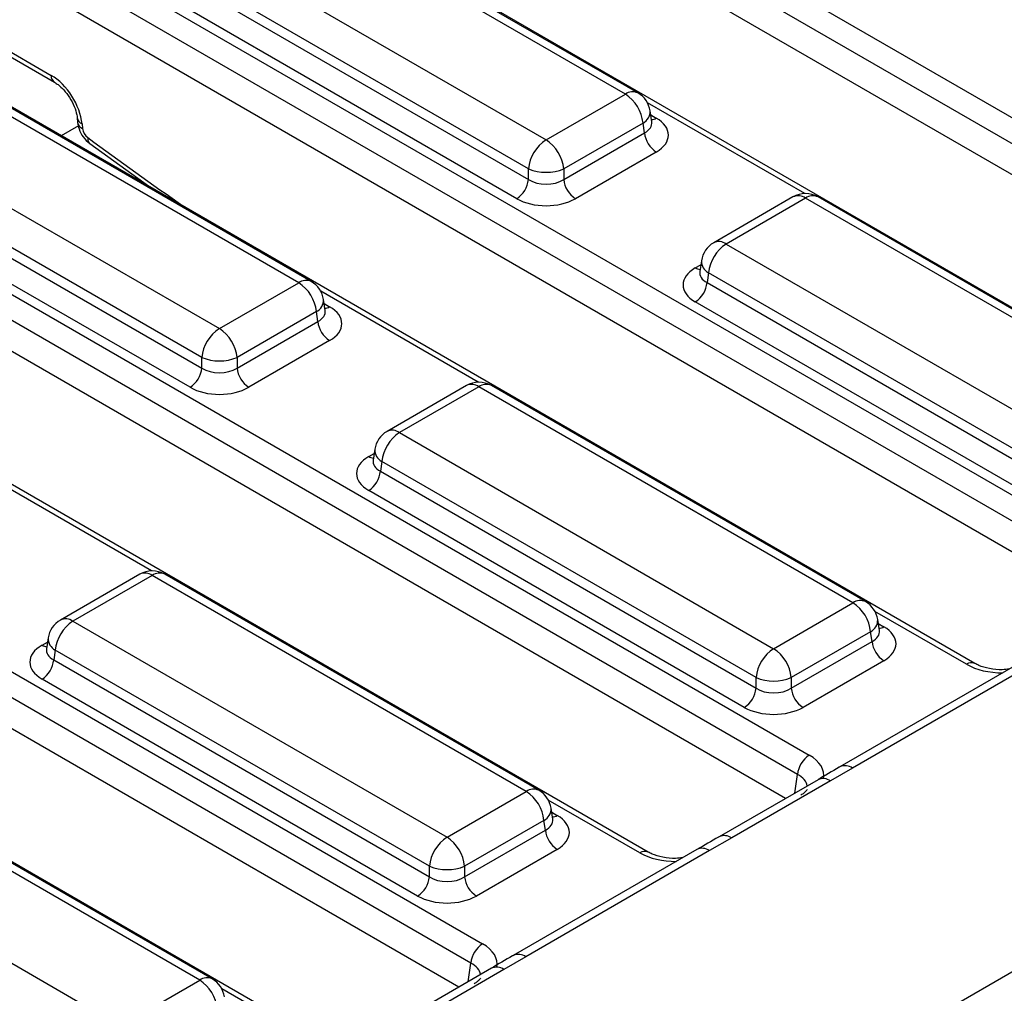
# Model space of a CAD drawing. Units: millimetres. Extents: x -82 to 664, y -32 to 370.
# Drawn here: x 343 to 355, y 136 to 148 of the extents above; entities that cross this region are included whole.
import ezdxf

# ---------------------------------------------------------------- set-up
doc = ezdxf.new("R2010")
doc.units = ezdxf.units.MM

msp = doc.modelspace()

# ---------------------------------------------------------------- linework, layer by layer
at = {"color": 7, "linetype": 'Continuous', "lineweight": 25}
for p, q in [((345.931387, 131.22557), (401.772315, 163.461852)), ((347.312445, 150.943577), (360.235589, 143.483205)), ((360.094705, 143.2528), (347.171562, 150.713172)), ((359.951351, 142.964891), (347.171562, 150.342507)), ((358.30511, 142.320941), (345.381966, 149.781313)), ((350.195671, 146.884556), (345.708927, 149.474699)), ((350.345659, 146.899409), (345.858915, 149.489551)), ((344.757716, 148.925577), (349.244461, 146.335434)), ((343.395073, 148.682127), (356.318217, 141.221754)), ((349.033136, 145.989827), (344.546391, 148.579969)), ((356.177334, 140.991349), (343.25419, 148.451721)), ((344.528627, 148.462732), (349.033136, 145.862334)), ((348.892253, 145.631929), (344.387744, 148.232327)), ((356.03398, 140.703441), (343.25419, 148.081056)), ((342.155355, 147.717034), (343.350182, 147.027275)), ((354.387738, 140.05949), (341.464595, 147.519862)), ((346.2783, 144.623106), (341.791555, 147.213248)), ((346.428288, 144.637958), (341.941543, 147.228101)), ((349.244461, 146.335434), (350.195671, 146.884556)), ((340.840345, 146.664126), (345.327089, 144.073984)), ((350.512226, 146.552941), (350.492285, 146.684539)), ((343.621621, 146.601817), (343.626773, 146.545056)), ((350.512682, 146.550469), (350.512128, 146.553856)), ((343.679575, 146.52982), (343.684727, 146.47306)), ((350.406996, 146.538949), (349.455786, 145.989827)), ((349.455786, 145.862334), (350.424761, 146.421711)), ((350.424761, 146.421711), (350.406996, 146.538949)), ((339.477702, 146.420676), (352.400845, 138.960304)), ((345.115764, 143.728376), (340.62902, 146.318518)), ((352.259962, 138.729899), (339.336818, 146.190271)), ((340.611255, 146.201281), (345.115764, 143.600884)), ((343.772055, 146.2921), (344.490681, 145.77294)), ((350.565644, 146.191306), (349.596669, 145.631929)), ((344.974881, 143.370479), (340.470372, 145.970876)), ((349.033136, 145.862334), (349.033136, 145.989827)), ((349.455786, 145.989827), (349.455786, 145.862334)), ((344.365522, 145.863359), (344.349787, 145.854276)), ((352.116608, 138.44199), (339.336818, 145.819606)), ((352.205743, 145.652433), (351.254532, 145.103311)), ((352.355731, 145.637581), (351.40452, 145.088458)), ((356.842475, 143.047438), (352.355731, 145.637581)), ((356.992463, 143.062291), (352.505718, 145.652433)), ((350.470367, 137.79804), (337.547223, 145.258412)), ((351.40452, 145.088458), (355.891265, 142.498316)), ((351.107906, 144.888441), (351.087965, 144.756843)), ((351.087869, 144.760597), (351.087583, 144.755712)), ((351.193195, 144.742851), (351.175431, 144.625614)), ((355.67994, 142.152708), (351.193195, 144.742851)), ((345.327089, 144.073984), (346.2783, 144.623106)), ((351.175431, 144.625614), (355.67994, 142.025216)), ((346.594855, 144.29149), (346.574914, 144.423089)), ((355.539056, 141.794811), (351.034547, 144.395209)), ((346.489625, 144.277498), (345.538414, 143.728376)), ((346.507389, 144.160261), (346.489625, 144.277498)), ((346.59531, 144.289019), (346.594756, 144.292405)), ((335.56033, 144.159226), (348.483474, 136.698853)), ((345.538414, 143.600884), (346.507389, 144.160261)), ((348.342591, 136.468448), (335.419447, 143.928821)), ((346.648272, 143.929856), (345.679297, 143.370479)), ((345.115764, 143.600884), (345.115764, 143.728376)), ((345.538414, 143.728376), (345.538414, 143.600884)), ((348.199237, 136.18054), (335.419447, 143.558155)), ((348.288371, 143.390983), (347.337161, 142.84186)), ((348.438359, 143.37613), (347.487148, 142.827008)), ((352.925104, 140.785988), (348.438359, 143.37613)), ((353.075091, 140.80084), (348.588347, 143.390983)), ((346.552995, 135.536589), (333.629852, 142.996962)), ((347.487148, 142.827008), (351.973893, 140.236866)), ((347.190534, 142.626991), (347.170594, 142.495392)), ((347.170497, 142.499147), (347.170211, 142.494262)), ((347.275824, 142.4814), (347.258059, 142.364163)), ((351.762568, 139.891258), (347.275824, 142.4814)), ((347.258059, 142.364163), (351.762568, 139.763765)), ((351.621685, 139.53336), (347.117176, 142.133758)), ((344.371, 141.129532), (343.419789, 140.58041)), ((344.520987, 141.11468), (343.569777, 140.565557)), ((349.007732, 138.524537), (344.520987, 141.11468)), ((349.15772, 138.53939), (344.670975, 141.129532)), ((351.973893, 140.236866), (352.925104, 140.785988)), ((343.569777, 140.565557), (348.056521, 137.975415)), ((353.241658, 140.454372), (353.221718, 140.58597)), ((353.136428, 140.44038), (352.185218, 139.891258)), ((353.154193, 140.323143), (353.136428, 140.44038)), ((353.242114, 140.4519), (353.24156, 140.455287)), ((343.273163, 140.36554), (343.253222, 140.233942)), ((352.185218, 139.763765), (353.154193, 140.323143)), ((343.253126, 140.237696), (343.252839, 140.232811)), ((343.358452, 140.21995), (343.340688, 140.102713)), ((347.845197, 137.629807), (343.358452, 140.21995)), ((343.340688, 140.102713), (347.845197, 137.502315)), ((353.295076, 140.092738), (352.326101, 139.53336)), ((354.971516, 140.091826), (352.769198, 138.820455)), ((355.121504, 140.076973), (352.919186, 138.805602)), ((347.704313, 137.27191), (343.199804, 139.872308)), ((351.762568, 139.763765), (351.762568, 139.891258)), ((352.185218, 139.891258), (352.185218, 139.763765)), ((345.240348, 136.277939), (340.753604, 138.868082)), ((345.09036, 136.263087), (340.603616, 138.853229)), ((352.919186, 138.805602), (352.655745, 138.651789)), ((352.505758, 138.666641), (351.320586, 137.982456)), ((352.655745, 138.651789), (351.470574, 137.967604)), ((348.056521, 137.975415), (349.007732, 138.524537)), ((339.652405, 138.304107), (344.13915, 135.713965)), ((349.324287, 138.192922), (349.304346, 138.32452)), ((349.219057, 138.17893), (348.267846, 137.629807)), ((349.236821, 138.061692), (349.219057, 138.17893)), ((349.324742, 138.19045), (349.324189, 138.193837)), ((348.267846, 137.502315), (349.236821, 138.061692)), ((351.470574, 137.967604), (351.204133, 137.815523)), ((349.377705, 137.831287), (348.408729, 137.27191)), ((351.054145, 137.830375), (348.851827, 136.559004)), ((351.204133, 137.815523), (349.001814, 136.544152)), ((347.845197, 137.502315), (347.845197, 137.629807)), ((348.267846, 137.629807), (348.267846, 137.502315)), ((349.001814, 136.544152), (348.738374, 136.390338)), ((348.588386, 136.405191), (347.403215, 135.721006)), ((348.738374, 136.390338), (347.553203, 135.706154)), ((344.13915, 135.713965), (345.09036, 136.263087))]:
    msp.add_line(p, q, dxfattribs=at)
at = {"color": 8, "linetype": 'Continuous', "lineweight": 25}
for p, q in [((342.159106, 147.774198), (343.308947, 147.110409)), ((352.347607, 145.692508), (350.459432, 146.782529)), ((350.49963, 146.636066), (350.565644, 146.597957)), ((343.63581, 146.503609), (343.430399, 146.385028)), ((351.034547, 144.801859), (351.100561, 144.839968)), ((348.430236, 143.431058), (346.54206, 144.521078)), ((346.582259, 144.374615), (346.648272, 144.336507)), ((347.117176, 142.540409), (347.183189, 142.578518)), ((344.512864, 141.169607), (342.624689, 142.259628)), ((354.287747, 140.049589), (353.188864, 140.68396)), ((353.229063, 140.537497), (353.295076, 140.499389)), ((343.199804, 140.278958), (343.265818, 140.317067)), ((352.225896, 138.505081), (352.259962, 138.729899)), ((350.370375, 137.788138), (349.271493, 138.42251)), ((349.311691, 138.276047), (349.377705, 138.237938)), ((348.308525, 136.24363), (348.342591, 136.468448)), ((346.453003, 135.526688), (345.354121, 136.161059))]:
    msp.add_line(p, q, dxfattribs=at)
for centre, radius, start, end in [((343.405193, 147.106265), 0.096336, 177.5349218, 234.5906298), ((350.28336, 146.763782), 0.14925, 65.328643, 125.9818154), ((350.33761, 146.677373), 0.154841, 296.6225197, 2.6524405), ((343.715279, 146.617856), 0.095, 189.5578111, 247.9241192), ((343.720487, 146.561166), 0.095086, 189.7412361, 247.9091144), ((350.49682, 146.708786), 0.13046, 276.1347859, 301.840039), ((343.822302, 146.347858), 0.075054, 168.0013212, 228.0050273), ((352.268495, 145.521382), 0.1453, 53.1027165, 115.5868251), ((352.442966, 145.521382), 0.1453, 64.4131749, 126.8972835), ((351.317284, 144.97226), 0.1453, 53.1027165, 115.5868251), ((351.267378, 144.884085), 0.159531, 178.4354213, 242.2896185), ((351.102825, 144.911379), 0.12906, 238.0593296, 265.1420467), ((346.365989, 144.502332), 0.14925, 65.328643, 125.9818154), ((346.420239, 144.415923), 0.154841, 296.6225197, 2.6524405), ((346.579994, 144.446026), 0.12906, 274.8579533, 301.9406704), ((348.351123, 143.259932), 0.1453, 53.1027165, 115.5868251), ((348.525595, 143.259932), 0.1453, 64.4131749, 126.8972835), ((347.399913, 142.710809), 0.1453, 53.1027165, 115.5868251), ((347.185454, 142.649928), 0.12906, 238.0593296, 265.1420467), ((347.350006, 142.622635), 0.159531, 178.4354213, 242.2896185), ((344.433752, 140.998481), 0.1453, 53.1027165, 115.5868251), ((344.608223, 140.998481), 0.1453, 64.4131749, 126.8972835), ((353.012792, 140.665214), 0.14925, 65.328643, 125.9818154), ((343.482541, 140.449359), 0.1453, 53.1027165, 115.5868251), ((353.067042, 140.578805), 0.154841, 296.6225197, 2.6524405), ((353.226798, 140.608908), 0.12906, 274.8579533, 301.9406704), ((343.432634, 140.361184), 0.159531, 178.4354213, 242.2896185), ((343.268082, 140.388478), 0.12906, 238.0593296, 265.1420467), ((354.346411, 139.968485), 0.100097, 66.4754306, 125.8791093), ((352.831262, 138.682577), 0.151215, 54.4471961, 114.1869622), ((352.567929, 138.529728), 0.150368, 54.2669523, 114.4225893), ((349.095421, 138.403763), 0.14925, 65.328643, 125.9818154), ((349.149671, 138.317354), 0.154841, 296.6225197, 2.6524405), ((349.309427, 138.347458), 0.12906, 274.8579533, 301.9406704), ((351.382739, 137.845491), 0.150422, 54.2728398, 114.3545573), ((350.429039, 137.707034), 0.100097, 66.4754306, 125.8791093), ((351.116226, 137.692545), 0.151166, 54.442063, 114.2474786), ((348.91389, 136.421126), 0.151215, 54.4471961, 114.1869622), ((348.650558, 136.268278), 0.150368, 54.2669523, 114.4225893), ((345.178049, 136.142313), 0.14925, 65.328643, 125.9818154)]:
    msp.add_arc(centre, radius, start, end, dxfattribs=at)
at = {"color": 7, "linetype": 'Continuous', "lineweight": 25}
for centre, radius, start, end in [((350.195671, 146.639594), 0.3, 8.6162895, 60.0026883), ((349.943155, 146.492741), 0.466137, 5.6889994, 57.1991371), ((350.733988, 146.452517), 0.310758, 185.6889994, 237.1991371), ((349.496977, 145.943619), 0.466137, 122.8008629, 174.3110006), ((348.991945, 145.943619), 0.466137, 5.6889994, 57.1991371), ((349.244461, 146.499475), 0.551724, 247.4787401, 292.5212599), ((348.723909, 145.893139), 0.310758, 302.8008629, 354.3110006), ((349.765013, 145.893139), 0.310758, 185.6889994, 237.1991371), ((352.355731, 145.392618), 0.3, 60.0026883, 119.9973117), ((351.40452, 144.843496), 0.3, 119.9973117, 171.3837105), ((351.657036, 144.696643), 0.466137, 122.8008629, 174.3110006), ((346.025784, 144.231291), 0.466137, 5.6889994, 57.1991371), ((346.2783, 144.378144), 0.3, 8.6162895, 60.0026883), ((350.866203, 144.656419), 0.310758, 302.8008629, 354.3110006), ((345.579605, 143.682169), 0.466137, 122.8008629, 174.3110006), ((345.074573, 143.682169), 0.466137, 5.6889994, 57.1991371), ((346.816616, 144.191066), 0.310758, 185.6889994, 237.1991371), ((345.327089, 144.238024), 0.551724, 247.4787401, 292.5212599), ((344.806537, 143.631689), 0.310758, 302.8008629, 354.3110006), ((345.847641, 143.631689), 0.310758, 185.6889994, 237.1991371), ((348.438359, 143.131168), 0.3, 60.0026883, 119.9973117), ((347.487148, 142.582046), 0.3, 119.9973117, 171.3837105), ((347.739664, 142.435193), 0.466137, 122.8008629, 174.3110006), ((346.948832, 142.394968), 0.310758, 302.8008629, 354.3110006), ((344.520987, 140.869717), 0.3, 60.0026883, 119.9973117), ((352.672588, 140.394173), 0.466137, 5.6889994, 57.1991371), ((352.925104, 140.541025), 0.3, 8.6162895, 60.0026883), ((343.569777, 140.320595), 0.3, 119.9973117, 171.3837105), ((343.822293, 140.173742), 0.466137, 122.8008629, 174.3110006), ((353.46342, 140.353948), 0.310758, 185.6889994, 237.1991371), ((352.226409, 139.84505), 0.466137, 122.8008629, 174.3110006), ((351.721377, 139.84505), 0.466137, 5.6889994, 57.1991371), ((343.03146, 140.133518), 0.310758, 302.8008629, 354.3110006), ((351.973893, 140.400906), 0.551724, 247.4787401, 292.5212599), ((351.453341, 139.79457), 0.310758, 302.8008629, 354.3110006), ((352.494445, 139.79457), 0.310758, 185.6889994, 237.1991371), ((352.569189, 138.699094), 0.310758, 122.8008629, 174.3110006), ((348.755216, 138.132722), 0.466137, 5.6889994, 57.1991371), ((349.007732, 138.279575), 0.3, 8.6162895, 60.0026883), ((349.546048, 138.092497), 0.310758, 185.6889994, 237.1991371), ((348.309037, 137.5836), 0.466137, 122.8008629, 174.3110006), ((347.804005, 137.5836), 0.466137, 5.6889994, 57.1991371), ((348.056521, 138.139456), 0.551724, 247.4787401, 292.5212599), ((347.535969, 137.53312), 0.310758, 302.8008629, 354.3110006), ((348.577073, 137.53312), 0.310758, 185.6889994, 237.1991371), ((348.651818, 136.437643), 0.310758, 122.8008629, 174.3110006), ((345.09036, 136.018125), 0.3, 8.6162895, 60.0026883), ((344.837844, 135.871272), 0.466137, 5.6889994, 57.1991371)]:
    msp.add_arc(centre, radius, start, end, dxfattribs=at)
for centre, major_axis, ratio, start_param, end_param in [((343.327476, 146.712835), (-0.268596, 0.422117), 0.546413513, 3.955851332, 5.474287781), ((350.208044, 146.394632), (0.503813, 0), 0.572919093, 5.501585242, 7.064785372), ((343.755147, 146.436457), (-0.053719, 0.084423), 0.546413513, 0.814258678, 2.191829064), ((349.244461, 146.001675), (0.3, 0), 0.654379441, 3.930788915, 5.493989046), ((349.244461, 145.838367), (0.5, 0), 0.581689643, 3.930788915, 5.493989046), ((351.392147, 144.598534), (0.503813, 0), 0.572919093, 2.359992588, 3.923192719), ((346.290673, 144.133181), (0.503813, 0), 0.572919093, 5.501585242, 7.064785372), ((345.327089, 143.740225), (0.3, 0), 0.654379441, 3.930788915, 5.493989046), ((345.327089, 143.576916), (0.5, 0), 0.581689643, 3.930788915, 5.493989046), ((347.474776, 142.337083), (0.503813, 0), 0.572919093, 2.359992588, 3.923192719), ((352.937476, 140.296063), (0.503813, 0), 0.572919093, 5.501585242, 7.064785372), ((343.557404, 140.075633), (0.503813, 0), 0.572919093, 2.359992588, 3.923192719), ((351.973893, 139.903107), (0.3, 0), 0.654379441, 3.930788915, 5.493989046), ((351.973893, 139.739798), (0.5, 0), 0.581689643, 3.930788915, 5.493989046), ((351.971726, 138.716314), (0.604575, 0), 0.572919093, 6.175145409, 7.064785372), ((349.020105, 138.034613), (0.503813, 0), 0.572919093, 5.501585242, 7.064785372), ((348.056521, 137.641656), (0.3, 0), 0.654379441, 3.930788915, 5.493989046), ((348.056521, 137.478348), (0.5, 0), 0.581689643, 3.930788915, 5.493989046), ((348.054354, 136.454863), (0.604575, 0), 0.572919093, 6.175145409, 7.064785372)]:
    msp.add_ellipse(centre, major_axis=major_axis, ratio=ratio, start_param=start_param, end_param=end_param, dxfattribs=at)
at = {"color": 8, "linetype": 'Continuous', "lineweight": 25}
for centre, major_axis, ratio, start_param, end_param in [((350.208044, 146.55794), (0.304875, -0.029433), 0.563643706, 5.555946976, 6.426869764), ((347.937371, 195.213896), (-35.949991, 56.497939), 0.546413513, 2.191829064, 2.216258991), ((351.392147, 144.761842), (0.304875, 0.029433), 0.563643706, 2.982048719, 3.868830985), ((346.290673, 144.296489), (0.304875, -0.029433), 0.563643706, 5.555946976, 6.426869764), ((347.474776, 142.500392), (0.304875, 0.029433), 0.563643706, 2.982048719, 3.868830985), ((352.937476, 140.459371), (0.304875, -0.029433), 0.563643706, 5.555946976, 6.426869764), ((343.557404, 140.238941), (0.304875, 0.029433), 0.563643706, 2.982048719, 3.868830985), ((354.710396, 140.297314), (0.6, 0), 0.581689643, 3.930788915, 4.733447382), ((351.971726, 138.553005), (0.405743, 0.029559), 0.566593948, 0.041104602, 0.74034586), ((349.020105, 138.197921), (0.304875, -0.029433), 0.563643706, 5.555946976, 6.426869764), ((350.793025, 138.035864), (0.6, 0), 0.581689643, 3.930788915, 4.733447382), ((348.054354, 136.291555), (0.405743, 0.029559), 0.566593948, 0.041104602, 0.74034586)]:
    msp.add_ellipse(centre, major_axis=major_axis, ratio=ratio, start_param=start_param, end_param=end_param, dxfattribs=at)
at = {"color": 7, "linetype": 'Continuous', "lineweight": 25}
for points, knots in [([(343.350182, 147.027275), (343.363937, 147.018537), (343.398537, 146.996557), (343.463678, 146.935491), (343.53318, 146.844485), (343.588829, 146.738609), (343.615269, 146.653233), (343.620139, 146.613817), (343.621621, 146.601817)], [0, 0, 0, 0, 0.119278748, 0.30004646, 0.49770676, 0.704894949, 0.910158059, 1, 1, 1, 1]), ([(343.626773, 146.545056), (343.63117, 146.519275), (343.641532, 146.458511), (343.689658, 146.366085), (343.744261, 146.317056), (343.772055, 146.2921)], [0, 0, 0, 0, 0.265707, 0.626236518, 1, 1, 1, 1]), ([(354.800778, 139.99326), (354.772288, 139.989677), (354.693744, 139.979796), (354.560556, 139.994631), (354.449752, 140.026657), (354.40266, 140.05159), (354.387738, 140.05949)], [0, 0, 0, 0, 0.188346001, 0.519272725, 0.847675241, 1, 1, 1, 1]), ([(352.769399, 138.820435), (352.766438, 138.81875), (352.676392, 138.767508), (352.589627, 138.716348), (352.505714, 138.666871)], [0, 0, 0, 0, 0.032886041, 1, 1, 1, 1]), ([(352.374328, 138.548859), (352.374859, 138.54835), (352.375959, 138.547297), (352.348238, 138.511811), (352.312504, 138.489499), (352.300854, 138.482225)], [0, 0, 0, 0, 0.386146062, 0.799850801, 1, 1, 1, 1]), ([(351.320573, 137.982674), (351.317892, 137.981123), (351.230361, 137.930485), (351.140815, 137.879452), (351.054012, 137.829983)], [0, 0, 0, 0, 0.030626804, 1, 1, 1, 1]), ([(350.883406, 137.73181), (350.854917, 137.728226), (350.776372, 137.718346), (350.643184, 137.73318), (350.532381, 137.765206), (350.485289, 137.790139), (350.470367, 137.79804)], [0, 0, 0, 0, 0.188346001, 0.519272725, 0.847675241, 1, 1, 1, 1]), ([(348.852028, 136.558984), (348.849067, 136.557299), (348.759021, 136.506058), (348.672255, 136.454898), (348.588343, 136.40542)], [0, 0, 0, 0, 0.032886041, 1, 1, 1, 1]), ([(348.456956, 136.287408), (348.457487, 136.2869), (348.458587, 136.285847), (348.430866, 136.250361), (348.395133, 136.228049), (348.383482, 136.220774)], [0, 0, 0, 0, 0.386146062, 0.799850801, 1, 1, 1, 1])]:
    msp.add_open_spline(points, degree=3, knots=knots, dxfattribs=at)

doc.saveas('drawing.dxf')
